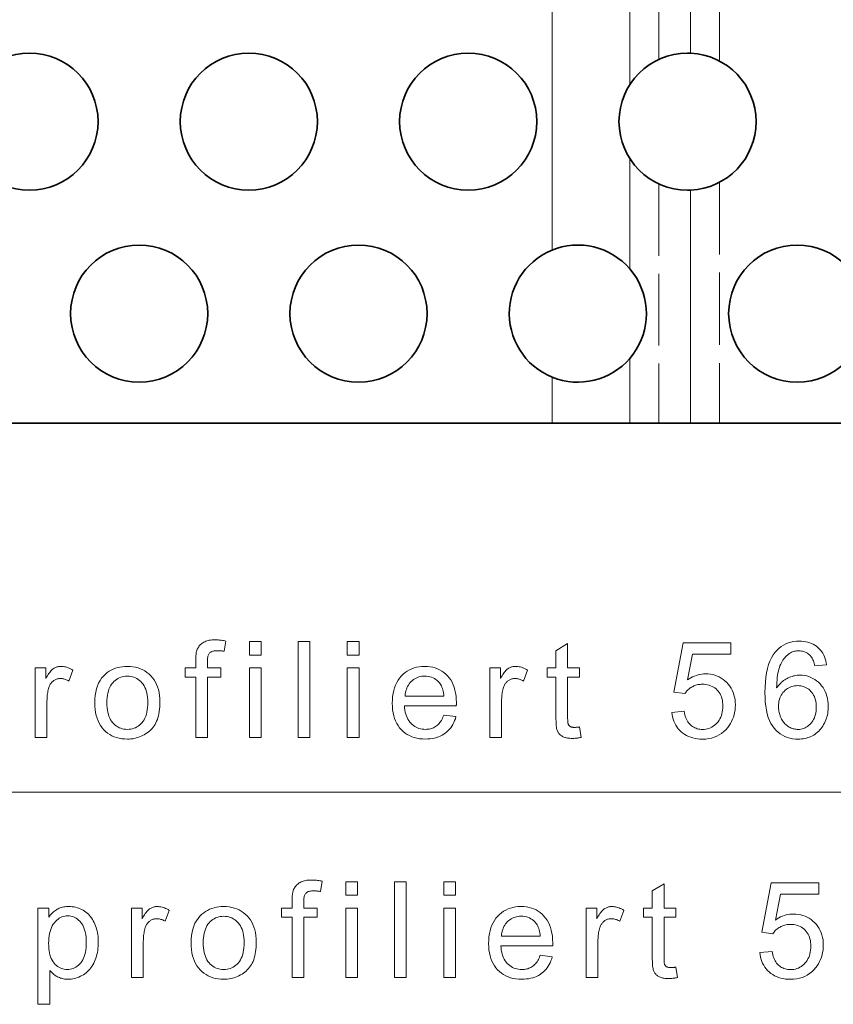
# Model space of a CAD drawing. Extents: x 0 to 1189, y 0 to 841.
# Drawn here: x 523 to 552, y 420 to 456 of the extents above; entities that cross this region are included whole.
import ezdxf

# ---------------------------------------------------------------- set-up
doc = ezdxf.new("R2010")
doc.units = 0
doc.linetypes.add('DASHED', pattern=[15, 12, -3])

msp = doc.modelspace()

# ---------------------------------------------------------------- linework, layer by layer
at = {"color": 7, "linetype": 'DASHED', "lineweight": 13, "ltscale": 0.236465}
msp.add_line((545.866, 464.33), (545.866, 454.871), dxfattribs=at)
at = {"color": 7, "linetype": 'DASHED', "lineweight": 13, "ltscale": 0.239575}
msp.add_line((548.083, 464.392), (548.083, 454.809), dxfattribs=at)
at = {"color": 7, "lineweight": 13, "ltscale": 0.225124}
msp.add_line((547.023, 464.103), (547.023, 455.098), dxfattribs=at)
at = {"color": 7, "lineweight": 13, "ltscale": 0.100533}
for p, q in [((544.805, 457.968), (544.805, 453.947)), ((544.805, 451.254), (544.805, 447.233))]:
    msp.add_line(p, q, dxfattribs=at)
at = {"color": 7, "linetype": 'DASHED', "lineweight": 13, "ltscale": 0.234071}
msp.add_line((541.977, 457.282), (541.977, 447.919), dxfattribs=at)
at = {"color": 7, "lineweight": 13, "ltscale": 0.234071}
msp.add_line((541.977, 457.282), (541.977, 447.919), dxfattribs=at)
at = {"color": 7, "lineweight": 35, "ltscale": 0.002773}
for p, q in [((547.023, 455.098), (546.912, 455.101)), ((547.023, 450.103), (546.912, 450.101))]:
    msp.add_line(p, q, dxfattribs=at)
at = {"color": 7, "linetype": 'DASHED', "lineweight": 13, "ltscale": 0.218233}
msp.add_line((545.866, 450.33), (545.866, 441.601), dxfattribs=at)
at = {"color": 7, "linetype": 'DASHED', "lineweight": 13, "ltscale": 0.219788}
msp.add_line((548.083, 450.392), (548.083, 441.601), dxfattribs=at)
at = {"color": 7, "lineweight": 13, "ltscale": 0.212562}
msp.add_line((547.023, 450.103), (547.023, 441.601), dxfattribs=at)
at = {"color": 7, "lineweight": 13, "ltscale": 0.059187}
msp.add_line((544.805, 443.968), (544.805, 441.601), dxfattribs=at)
at = {"color": 7, "linetype": 'DASHED', "lineweight": 13, "ltscale": 0.042036}
msp.add_line((541.977, 443.282), (541.977, 441.601), dxfattribs=at)
at = {"color": 7, "lineweight": 13, "ltscale": 0.042036}
msp.add_line((541.977, 443.282), (541.977, 441.601), dxfattribs=at)
at = {"color": 7, "lineweight": 35}
msp.add_line((469.069, 441.601), (541.977, 441.601), dxfattribs=at)
at = {"color": 7, "lineweight": 35, "ltscale": 0.070711}
msp.add_line((541.977, 441.601), (544.805, 441.601), dxfattribs=at)
at = {"color": 7, "lineweight": 35, "ltscale": 0.055438}
msp.add_line((547.023, 441.601), (544.805, 441.601), dxfattribs=at)
at = {"color": 7, "lineweight": 35, "ltscale": 0.194455}
msp.add_line((547.023, 441.601), (554.801, 441.601), dxfattribs=at)
at = {"color": 7, "lineweight": 13}
msp.add_line((266.344, 428.146), (835.48, 428.146), dxfattribs=at)
for points in [[(528.974, 430.146), (528.974, 432.347), (528.595, 432.347), (528.595, 432.681), (528.974, 432.681), (528.974, 432.951), (528.975, 433.001), (528.976, 433.048), (528.979, 433.092), (528.982, 433.134), (528.986, 433.174), (528.991, 433.21), (528.997, 433.244), (529.003, 433.276), (529.011, 433.304), (529.02, 433.331), (529.033, 433.363), (529.048, 433.395), (529.066, 433.425), (529.085, 433.454), (529.105, 433.482), (529.128, 433.508), (529.153, 433.534), (529.18, 433.557), (529.208, 433.58), (529.238, 433.602), (529.271, 433.621), (529.306, 433.639), (529.343, 433.655), (529.383, 433.668), (529.426, 433.679), (529.471, 433.689), (529.519, 433.696), (529.569, 433.701), (529.621, 433.704), (529.676, 433.705), (529.713, 433.705), (529.75, 433.704), (529.789, 433.702), (529.828, 433.699), (529.867, 433.695), (529.908, 433.69), (529.949, 433.684), (529.991, 433.678), (530.034, 433.671), (530.077, 433.662), (530.013, 433.288), (529.986, 433.292), (529.96, 433.296), (529.934, 433.3), (529.908, 433.303), (529.883, 433.305), (529.858, 433.308), (529.833, 433.309), (529.808, 433.311), (529.784, 433.311), (529.76, 433.311), (529.722, 433.311), (529.686, 433.308), (529.653, 433.304), (529.622, 433.298), (529.593, 433.291), (529.566, 433.281), (529.542, 433.271), (529.52, 433.258), (529.5, 433.244), (529.483, 433.228), (529.468, 433.21), (529.454, 433.189), (529.442, 433.165), (529.431, 433.138), (529.422, 433.108), (529.415, 433.075), (529.409, 433.04), (529.405, 433.001), (529.403, 432.96), (529.402, 432.915), (529.402, 432.681), (529.896, 432.681), (529.896, 432.347), (529.402, 432.347), (529.402, 430.146)], [(530.932, 433.151), (530.932, 433.646), (531.362, 433.646), (531.362, 433.151)], [(532.706, 430.146), (532.706, 433.646), (533.136, 433.646), (533.136, 430.146)], [(534.504, 433.151), (534.504, 433.646), (534.934, 433.646), (534.934, 433.151)], [(542.972, 430.53), (543.034, 430.15), (542.998, 430.143), (542.963, 430.137), (542.929, 430.131), (542.895, 430.126), (542.862, 430.122), (542.83, 430.118), (542.799, 430.116), (542.768, 430.114), (542.739, 430.113), (542.709, 430.112), (542.664, 430.113), (542.62, 430.115), (542.579, 430.119), (542.539, 430.124), (542.502, 430.131), (542.466, 430.139), (542.433, 430.149), (542.402, 430.16), (542.373, 430.172), (542.347, 430.186), (542.322, 430.202), (542.298, 430.218), (542.276, 430.235), (542.256, 430.253), (542.237, 430.272), (542.219, 430.292), (542.203, 430.313), (542.189, 430.335), (542.176, 430.357), (542.165, 430.381), (542.155, 430.408), (542.146, 430.44), (542.138, 430.477), (542.132, 430.52), (542.126, 430.568), (542.121, 430.621), (542.117, 430.68), (542.115, 430.744), (542.113, 430.814), (542.113, 430.888), (542.113, 432.347), (541.797, 432.347), (541.797, 432.681), (542.113, 432.681), (542.113, 433.309), (542.54, 433.567), (542.54, 432.681), (542.972, 432.681), (542.972, 432.347), (542.54, 432.347), (542.54, 430.864), (542.54, 430.829), (542.541, 430.796), (542.542, 430.766), (542.544, 430.738), (542.546, 430.713), (542.548, 430.691), (542.551, 430.671), (542.554, 430.654), (542.558, 430.64), (542.563, 430.628), (542.567, 430.618), (542.573, 430.608), (542.579, 430.598), (542.585, 430.589), (542.592, 430.581), (542.6, 430.573), (542.608, 430.565), (542.617, 430.558), (542.627, 430.551), (542.637, 430.544), (542.647, 430.539), (542.659, 430.533), (542.671, 430.529), (542.685, 430.525), (542.699, 430.521), (542.714, 430.518), (542.73, 430.516), (542.747, 430.515), (542.765, 430.514), (542.783, 430.513), (542.798, 430.514), (542.814, 430.514), (542.831, 430.515), (542.848, 430.516), (542.866, 430.518), (542.886, 430.519), (542.906, 430.522), (542.927, 430.524), (542.949, 430.527)], [(546.336, 431.062), (546.787, 431.101), (546.798, 431.036), (546.812, 430.975), (546.829, 430.918), (546.848, 430.863), (546.87, 430.812), (546.895, 430.764), (546.922, 430.72), (546.952, 430.678), (546.984, 430.64), (547.02, 430.605), (547.057, 430.574), (547.096, 430.546), (547.136, 430.521), (547.178, 430.499), (547.221, 430.481), (547.266, 430.466), (547.312, 430.454), (547.36, 430.446), (547.409, 430.441), (547.46, 430.439), (547.521, 430.442), (547.58, 430.449), (547.638, 430.46), (547.693, 430.477), (547.747, 430.498), (547.798, 430.524), (547.848, 430.554), (547.896, 430.589), (547.941, 430.629), (547.985, 430.673), (548.026, 430.722), (548.063, 430.773), (548.095, 430.827), (548.123, 430.885), (548.147, 430.945), (548.166, 431.009), (548.181, 431.076), (548.192, 431.145), (548.198, 431.218), (548.2, 431.294), (548.198, 431.366), (548.192, 431.435), (548.182, 431.501), (548.167, 431.563), (548.149, 431.623), (548.126, 431.679), (548.099, 431.733), (548.068, 431.783), (548.033, 431.83), (547.994, 431.874), (547.951, 431.915), (547.906, 431.951), (547.858, 431.983), (547.808, 432.01), (547.755, 432.034), (547.7, 432.053), (547.642, 432.068), (547.582, 432.078), (547.519, 432.085), (547.453, 432.087), (547.412, 432.086), (547.372, 432.083), (547.332, 432.078), (547.293, 432.072), (547.255, 432.063), (547.218, 432.053), (547.182, 432.04), (547.147, 432.026), (547.112, 432.01), (547.078, 431.992), (547.045, 431.973), (547.014, 431.952), (546.984, 431.931), (546.956, 431.908), (546.929, 431.884), (546.903, 431.859), (546.879, 431.833), (546.857, 431.806), (546.835, 431.777), (546.816, 431.748), (546.412, 431.8), (546.751, 433.598), (548.492, 433.598), (548.492, 433.187), (547.095, 433.187), (546.906, 432.247), (546.97, 432.288), (547.034, 432.326), (547.098, 432.359), (547.163, 432.387), (547.229, 432.411), (547.296, 432.431), (547.363, 432.447), (547.43, 432.458), (547.499, 432.464), (547.568, 432.466), (547.658, 432.463), (547.745, 432.454), (547.83, 432.438), (547.911, 432.415), (547.99, 432.387), (548.066, 432.352), (548.139, 432.311), (548.209, 432.263), (548.277, 432.209), (548.341, 432.149), (548.401, 432.083), (548.455, 432.014), (548.502, 431.942), (548.543, 431.866), (548.577, 431.786), (548.606, 431.702), (548.628, 431.615), (548.644, 431.525), (548.653, 431.43), (548.656, 431.332), (548.654, 431.239), (548.645, 431.147), (548.631, 431.059), (548.612, 430.973), (548.587, 430.889), (548.557, 430.809), (548.521, 430.73), (548.479, 430.655), (548.432, 430.582), (548.379, 430.511), (548.31, 430.43), (548.235, 430.358), (548.155, 430.294), (548.071, 430.239), (547.981, 430.192), (547.887, 430.154), (547.788, 430.124), (547.683, 430.103), (547.574, 430.09), (547.46, 430.086), (547.366, 430.089), (547.276, 430.097), (547.189, 430.11), (547.106, 430.129), (547.027, 430.153), (546.95, 430.182), (546.878, 430.217), (546.808, 430.257), (546.743, 430.303), (546.681, 430.353), (546.623, 430.409), (546.57, 430.467), (546.523, 430.53), (546.48, 430.595), (546.443, 430.664), (546.411, 430.737), (546.385, 430.813), (546.363, 430.893), (546.347, 430.976)], [(551.984, 432.789), (551.557, 432.755), (551.545, 432.804), (551.532, 432.851), (551.518, 432.895), (551.504, 432.935), (551.488, 432.974), (551.471, 433.009), (551.453, 433.042), (551.435, 433.071), (551.415, 433.099), (551.395, 433.123), (551.359, 433.158), (551.322, 433.189), (551.283, 433.217), (551.242, 433.241), (551.2, 433.261), (551.156, 433.277), (551.111, 433.29), (551.064, 433.299), (551.015, 433.305), (550.965, 433.307), (550.924, 433.306), (550.885, 433.302), (550.846, 433.296), (550.809, 433.288), (550.772, 433.278), (550.737, 433.265), (550.702, 433.251), (550.669, 433.233), (550.636, 433.214), (550.604, 433.192), (550.565, 433.161), (550.527, 433.127), (550.49, 433.091), (550.456, 433.052), (550.423, 433.01), (550.392, 432.965), (550.362, 432.918), (550.335, 432.868), (550.309, 432.815), (550.284, 432.76), (550.262, 432.701), (550.242, 432.637), (550.224, 432.568), (550.209, 432.494), (550.196, 432.416), (550.185, 432.332), (550.176, 432.244), (550.169, 432.151), (550.165, 432.053), (550.163, 431.951), (550.194, 431.997), (550.228, 432.04), (550.262, 432.081), (550.298, 432.12), (550.335, 432.157), (550.374, 432.19), (550.414, 432.222), (550.455, 432.251), (550.498, 432.277), (550.542, 432.302), (550.587, 432.323), (550.633, 432.343), (550.679, 432.36), (550.725, 432.375), (550.772, 432.388), (550.819, 432.398), (550.867, 432.406), (550.915, 432.412), (550.964, 432.415), (551.013, 432.416), (551.097, 432.413), (551.179, 432.404), (551.259, 432.388), (551.336, 432.366), (551.41, 432.337), (551.482, 432.302), (551.552, 432.261), (551.619, 432.214), (551.683, 432.16), (551.744, 432.1), (551.802, 432.035), (551.853, 431.966), (551.898, 431.893), (551.938, 431.817), (551.971, 431.737), (551.998, 431.654), (552.019, 431.566), (552.034, 431.475), (552.043, 431.381), (552.046, 431.282), (552.045, 431.217), (552.041, 431.152), (552.034, 431.089), (552.024, 431.026), (552.011, 430.964), (551.995, 430.904), (551.977, 430.844), (551.956, 430.785), (551.931, 430.727), (551.904, 430.67), (551.875, 430.615), (551.843, 430.562), (551.81, 430.512), (551.774, 430.465), (551.736, 430.42), (551.696, 430.378), (551.653, 430.339), (551.609, 430.302), (551.563, 430.268), (551.514, 430.236), (551.464, 430.208), (551.412, 430.182), (551.359, 430.16), (551.305, 430.14), (551.249, 430.124), (551.192, 430.11), (551.134, 430.1), (551.074, 430.092), (551.013, 430.088), (550.951, 430.086), (550.845, 430.09), (550.744, 430.102), (550.646, 430.122), (550.553, 430.149), (550.463, 430.185), (550.377, 430.228), (550.296, 430.28), (550.218, 430.339), (550.144, 430.406), (550.074, 430.481), (550.01, 430.565), (549.952, 430.66), (549.901, 430.764), (549.857, 430.879), (549.82, 431.004), (549.79, 431.14), (549.766, 431.285), (549.749, 431.441), (549.739, 431.607), (549.735, 431.784), (549.739, 431.981), (549.75, 432.167), (549.769, 432.342), (549.795, 432.507), (549.829, 432.66), (549.87, 432.802), (549.919, 432.933), (549.975, 433.052), (550.039, 433.161), (550.11, 433.259), (550.178, 433.335), (550.25, 433.403), (550.327, 433.464), (550.408, 433.516), (550.494, 433.56), (550.584, 433.596), (550.679, 433.624), (550.779, 433.644), (550.883, 433.656), (550.991, 433.66), (551.072, 433.658), (551.15, 433.651), (551.226, 433.639), (551.298, 433.623), (551.367, 433.602), (551.433, 433.577), (551.496, 433.547), (551.557, 433.512), (551.614, 433.472), (551.668, 433.428), (551.719, 433.38), (551.765, 433.329), (551.807, 433.274), (551.845, 433.215), (551.879, 433.153), (551.909, 433.087), (551.934, 433.018), (551.955, 432.945), (551.972, 432.868)], [(523.12, 430.146), (523.12, 432.681), (523.507, 432.681), (523.507, 432.297), (523.537, 432.349), (523.565, 432.397), (523.594, 432.442), (523.622, 432.483), (523.65, 432.521), (523.677, 432.554), (523.703, 432.584), (523.73, 432.611), (523.755, 432.633), (523.781, 432.653), (523.806, 432.669), (523.832, 432.683), (523.858, 432.696), (523.885, 432.708), (523.912, 432.717), (523.94, 432.725), (523.968, 432.731), (523.997, 432.735), (524.026, 432.738), (524.056, 432.738), (524.1, 432.737), (524.143, 432.733), (524.187, 432.726), (524.231, 432.716), (524.275, 432.704), (524.32, 432.689), (524.364, 432.671), (524.409, 432.65), (524.453, 432.626), (524.498, 432.6), (524.35, 432.201), (524.318, 432.219), (524.287, 432.235), (524.255, 432.249), (524.224, 432.261), (524.192, 432.271), (524.161, 432.28), (524.129, 432.286), (524.098, 432.291), (524.066, 432.293), (524.035, 432.294), (524.007, 432.294), (523.98, 432.291), (523.953, 432.287), (523.927, 432.281), (523.901, 432.273), (523.876, 432.264), (523.852, 432.253), (523.828, 432.24), (523.805, 432.226), (523.782, 432.21), (523.76, 432.192), (523.739, 432.173), (523.72, 432.153), (523.702, 432.131), (523.686, 432.108), (523.67, 432.084), (523.656, 432.059), (523.643, 432.032), (523.632, 432.004), (523.622, 431.974), (523.608, 431.928), (523.596, 431.881), (523.585, 431.833), (523.576, 431.784), (523.568, 431.735), (523.562, 431.684), (523.557, 431.633), (523.553, 431.58), (523.551, 431.527), (523.55, 431.473), (523.55, 430.146)], [(525.293, 431.413), (525.297, 431.551), (525.309, 431.681), (525.328, 431.803), (525.356, 431.918), (525.391, 432.026), (525.434, 432.127), (525.485, 432.22), (525.544, 432.307), (525.61, 432.385), (525.685, 432.457), (525.751, 432.51), (525.821, 432.558), (525.894, 432.6), (525.969, 432.637), (526.047, 432.668), (526.129, 432.693), (526.213, 432.713), (526.3, 432.727), (526.389, 432.736), (526.482, 432.738), (526.585, 432.735), (526.683, 432.725), (526.779, 432.708), (526.87, 432.684), (526.957, 432.653), (527.041, 432.615), (527.12, 432.571), (527.196, 432.519), (527.268, 432.461), (527.337, 432.396), (527.4, 432.325), (527.456, 432.248), (527.506, 432.167), (527.549, 432.08), (527.586, 431.988), (527.615, 431.891), (527.639, 431.788), (527.655, 431.68), (527.665, 431.567), (527.669, 431.449), (527.667, 431.353), (527.663, 431.262), (527.655, 431.174), (527.645, 431.091), (527.632, 431.012), (527.616, 430.937), (527.597, 430.866), (527.575, 430.8), (527.55, 430.737), (527.522, 430.679), (527.491, 430.624), (527.458, 430.572), (527.422, 430.522), (527.383, 430.475), (527.341, 430.43), (527.297, 430.388), (527.251, 430.348), (527.201, 430.311), (527.149, 430.276), (527.094, 430.244), (527.038, 430.214), (526.98, 430.188), (526.921, 430.164), (526.862, 430.144), (526.801, 430.127), (526.739, 430.113), (526.676, 430.102), (526.613, 430.095), (526.548, 430.09), (526.482, 430.088), (526.378, 430.092), (526.277, 430.102), (526.181, 430.119), (526.089, 430.143), (526.001, 430.174), (525.917, 430.211), (525.837, 430.256), (525.761, 430.307), (525.689, 430.365), (525.621, 430.43), (525.559, 430.501), (525.503, 430.578), (525.454, 430.662), (525.411, 430.751), (525.375, 430.846), (525.346, 430.948), (525.323, 431.055), (525.306, 431.169), (525.296, 431.288)], [(530.932, 430.146), (530.932, 432.681), (531.362, 432.681), (531.362, 430.146)], [(534.504, 430.146), (534.504, 432.681), (534.934, 432.681), (534.934, 430.146)], [(538.023, 430.962), (538.467, 430.907), (538.444, 430.831), (538.418, 430.759), (538.388, 430.69), (538.354, 430.624), (538.317, 430.562), (538.276, 430.503), (538.232, 430.448), (538.184, 430.396), (538.133, 430.348), (538.078, 430.303), (538.019, 430.262), (537.958, 430.226), (537.893, 430.194), (537.825, 430.166), (537.754, 430.142), (537.68, 430.123), (537.603, 430.108), (537.522, 430.097), (537.439, 430.091), (537.352, 430.088), (537.243, 430.092), (537.139, 430.102), (537.039, 430.119), (536.944, 430.143), (536.853, 430.174), (536.767, 430.212), (536.686, 430.256), (536.609, 430.308), (536.537, 430.366), (536.47, 430.431), (536.408, 430.502), (536.353, 430.579), (536.304, 430.661), (536.261, 430.749), (536.225, 430.843), (536.196, 430.941), (536.173, 431.046), (536.157, 431.156), (536.147, 431.271), (536.144, 431.392), (536.147, 431.517), (536.157, 431.636), (536.174, 431.75), (536.197, 431.858), (536.226, 431.96), (536.263, 432.057), (536.305, 432.147), (536.355, 432.232), (536.411, 432.312), (536.473, 432.385), (536.541, 432.452), (536.613, 432.512), (536.689, 432.565), (536.768, 432.611), (536.852, 432.65), (536.939, 432.682), (537.031, 432.707), (537.126, 432.724), (537.225, 432.735), (537.328, 432.738), (537.428, 432.735), (537.524, 432.725), (537.617, 432.707), (537.705, 432.683), (537.79, 432.652), (537.871, 432.614), (537.949, 432.569), (538.023, 432.517), (538.093, 432.458), (538.159, 432.392), (538.22, 432.32), (538.275, 432.243), (538.323, 432.159), (538.365, 432.07), (538.401, 431.976), (538.43, 431.875), (538.452, 431.77), (538.468, 431.658), (538.478, 431.541), (538.481, 431.418), (538.481, 431.41), (538.481, 431.401), (538.481, 431.392), (538.481, 431.382), (538.481, 431.37), (538.48, 431.359), (538.48, 431.346), (538.48, 431.333), (538.479, 431.319), (538.479, 431.304), (536.588, 431.304), (536.595, 431.222), (536.605, 431.144), (536.619, 431.071), (536.637, 431.001), (536.659, 430.935), (536.685, 430.873), (536.714, 430.815), (536.747, 430.76), (536.784, 430.71), (536.824, 430.664), (536.868, 430.622), (536.914, 430.584), (536.961, 430.551), (537.011, 430.522), (537.063, 430.497), (537.117, 430.477), (537.173, 430.462), (537.232, 430.451), (537.292, 430.444), (537.354, 430.442), (537.401, 430.443), (537.446, 430.447), (537.49, 430.453), (537.532, 430.462), (537.573, 430.473), (537.613, 430.486), (537.651, 430.503), (537.688, 430.521), (537.724, 430.542), (537.758, 430.566), (537.791, 430.592), (537.822, 430.621), (537.852, 430.654), (537.88, 430.689), (537.908, 430.727), (537.934, 430.768), (537.958, 430.812), (537.981, 430.859), (538.003, 430.909)], [(539.701, 430.146), (539.701, 432.681), (540.088, 432.681), (540.088, 432.297), (540.117, 432.349), (540.146, 432.397), (540.175, 432.442), (540.203, 432.483), (540.23, 432.521), (540.258, 432.554), (540.284, 432.584), (540.31, 432.611), (540.336, 432.633), (540.361, 432.653), (540.387, 432.669), (540.413, 432.683), (540.439, 432.696), (540.466, 432.708), (540.493, 432.717), (540.521, 432.725), (540.549, 432.731), (540.578, 432.735), (540.607, 432.738), (540.637, 432.738), (540.681, 432.737), (540.724, 432.733), (540.768, 432.726), (540.812, 432.716), (540.856, 432.704), (540.9, 432.689), (540.945, 432.671), (540.989, 432.65), (541.034, 432.626), (541.079, 432.6), (540.931, 432.201), (540.899, 432.219), (540.868, 432.235), (540.836, 432.249), (540.805, 432.261), (540.773, 432.271), (540.742, 432.28), (540.71, 432.286), (540.679, 432.291), (540.647, 432.293), (540.616, 432.294), (540.588, 432.294), (540.56, 432.291), (540.534, 432.287), (540.508, 432.281), (540.482, 432.273), (540.457, 432.264), (540.432, 432.253), (540.409, 432.24), (540.385, 432.226), (540.363, 432.21), (540.341, 432.192), (540.32, 432.173), (540.301, 432.153), (540.283, 432.131), (540.266, 432.108), (540.251, 432.084), (540.237, 432.059), (540.224, 432.032), (540.213, 432.004), (540.203, 431.974), (540.189, 431.928), (540.177, 431.881), (540.166, 431.833), (540.157, 431.784), (540.149, 431.735), (540.142, 431.684), (540.137, 431.633), (540.134, 431.58), (540.132, 431.527), (540.131, 431.473), (540.131, 430.146)], [(525.735, 431.413), (525.737, 431.318), (525.743, 431.228), (525.754, 431.143), (525.769, 431.063), (525.788, 430.988), (525.811, 430.917), (525.839, 430.852), (525.871, 430.791), (525.907, 430.735), (525.947, 430.684), (525.991, 430.638), (526.037, 430.597), (526.085, 430.56), (526.135, 430.529), (526.187, 430.502), (526.242, 430.481), (526.298, 430.464), (526.357, 430.451), (526.419, 430.444), (526.482, 430.442), (526.545, 430.444), (526.606, 430.451), (526.664, 430.464), (526.721, 430.481), (526.775, 430.503), (526.827, 430.529), (526.877, 430.561), (526.925, 430.598), (526.971, 430.639), (527.014, 430.685), (527.055, 430.737), (527.091, 430.793), (527.123, 430.854), (527.15, 430.921), (527.174, 430.993), (527.193, 431.069), (527.208, 431.151), (527.218, 431.238), (527.225, 431.331), (527.227, 431.428), (527.225, 431.52), (527.218, 431.607), (527.208, 431.689), (527.193, 431.768), (527.173, 431.841), (527.15, 431.91), (527.122, 431.974), (527.09, 432.034), (527.054, 432.09), (527.013, 432.14), (526.969, 432.186), (526.924, 432.228), (526.876, 432.264), (526.826, 432.296), (526.774, 432.322), (526.719, 432.344), (526.663, 432.361), (526.605, 432.373), (526.544, 432.38), (526.482, 432.383), (526.419, 432.38), (526.357, 432.373), (526.298, 432.361), (526.242, 432.344), (526.187, 432.322), (526.135, 432.296), (526.085, 432.265), (526.037, 432.228), (525.991, 432.187), (525.947, 432.142), (525.907, 432.091), (525.871, 432.035), (525.839, 431.975), (525.811, 431.909), (525.788, 431.839), (525.769, 431.764), (525.754, 431.684), (525.743, 431.598), (525.737, 431.508)], [(536.612, 431.657), (538.028, 431.657), (538.021, 431.719), (538.012, 431.779), (538.001, 431.835), (537.988, 431.887), (537.973, 431.937), (537.956, 431.983), (537.936, 432.026), (537.915, 432.066), (537.891, 432.103), (537.865, 432.137), (537.823, 432.184), (537.778, 432.226), (537.731, 432.263), (537.682, 432.296), (537.63, 432.323), (537.575, 432.345), (537.518, 432.363), (537.459, 432.375), (537.397, 432.383), (537.333, 432.385), (537.275, 432.383), (537.218, 432.377), (537.164, 432.367), (537.111, 432.353), (537.06, 432.336), (537.012, 432.314), (536.965, 432.288), (536.92, 432.258), (536.876, 432.225), (536.835, 432.187), (536.797, 432.146), (536.762, 432.102), (536.73, 432.056), (536.703, 432.007), (536.678, 431.955), (536.658, 431.901), (536.641, 431.844), (536.628, 431.784), (536.618, 431.722)], [(550.23, 431.28), (550.231, 431.236), (550.233, 431.192), (550.238, 431.148), (550.245, 431.105), (550.253, 431.062), (550.264, 431.02), (550.276, 430.978), (550.29, 430.937), (550.306, 430.896), (550.324, 430.855), (550.344, 430.815), (550.365, 430.777), (550.387, 430.742), (550.411, 430.708), (550.437, 430.676), (550.464, 430.646), (550.493, 430.618), (550.523, 430.592), (550.555, 430.568), (550.588, 430.546), (550.622, 430.525), (550.656, 430.507), (550.691, 430.491), (550.726, 430.478), (550.761, 430.466), (550.797, 430.456), (550.833, 430.449), (550.87, 430.444), (550.906, 430.44), (550.943, 430.439), (550.997, 430.442), (551.049, 430.448), (551.1, 430.459), (551.149, 430.474), (551.197, 430.494), (551.243, 430.518), (551.287, 430.547), (551.33, 430.58), (551.371, 430.617), (551.411, 430.659), (551.449, 430.705), (551.482, 430.753), (551.511, 430.805), (551.537, 430.86), (551.558, 430.918), (551.576, 430.979), (551.59, 431.044), (551.599, 431.111), (551.605, 431.182), (551.607, 431.256), (551.605, 431.327), (551.599, 431.395), (551.59, 431.46), (551.576, 431.522), (551.559, 431.58), (551.538, 431.636), (551.512, 431.688), (551.483, 431.738), (551.451, 431.784), (551.414, 431.828), (551.374, 431.867), (551.332, 431.903), (551.289, 431.934), (551.243, 431.961), (551.195, 431.984), (551.146, 432.003), (551.094, 432.018), (551.04, 432.028), (550.984, 432.034), (550.927, 432.037), (550.869, 432.034), (550.814, 432.028), (550.76, 432.018), (550.708, 432.003), (550.658, 431.984), (550.609, 431.961), (550.562, 431.934), (550.517, 431.903), (550.474, 431.867), (550.432, 431.828), (550.394, 431.785), (550.359, 431.739), (550.329, 431.691), (550.303, 431.64), (550.28, 431.586), (550.262, 431.53), (550.248, 431.471), (550.238, 431.41), (550.232, 431.346)], [(532.489, 421.388), (532.489, 423.589), (532.109, 423.589), (532.109, 423.924), (532.489, 423.924), (532.489, 424.194), (532.489, 424.243), (532.491, 424.29), (532.493, 424.335), (532.496, 424.377), (532.5, 424.416), (532.505, 424.453), (532.511, 424.487), (532.518, 424.518), (532.526, 424.547), (532.534, 424.573), (532.547, 424.606), (532.563, 424.637), (532.58, 424.668), (532.599, 424.697), (532.62, 424.724), (532.643, 424.751), (532.667, 424.776), (532.694, 424.8), (532.722, 424.823), (532.753, 424.844), (532.785, 424.864), (532.82, 424.881), (532.858, 424.897), (532.898, 424.911), (532.94, 424.922), (532.985, 424.931), (533.033, 424.939), (533.083, 424.944), (533.136, 424.947), (533.191, 424.948), (533.227, 424.948), (533.265, 424.946), (533.303, 424.944), (533.342, 424.941), (533.382, 424.937), (533.422, 424.932), (533.463, 424.927), (533.505, 424.92), (533.548, 424.913), (533.592, 424.905), (533.527, 424.53), (533.501, 424.535), (533.474, 424.539), (533.448, 424.542), (533.423, 424.545), (533.397, 424.548), (533.372, 424.55), (533.347, 424.552), (533.323, 424.553), (533.298, 424.554), (533.274, 424.554), (533.236, 424.553), (533.201, 424.551), (533.167, 424.546), (533.136, 424.541), (533.107, 424.533), (533.081, 424.524), (533.056, 424.513), (533.034, 424.501), (533.015, 424.486), (532.997, 424.47), (532.982, 424.452), (532.968, 424.431), (532.956, 424.407), (532.945, 424.38), (532.936, 424.35), (532.929, 424.318), (532.923, 424.282), (532.919, 424.244), (532.917, 424.202), (532.916, 424.158), (532.916, 423.924), (533.41, 423.924), (533.41, 423.589), (532.916, 423.589), (532.916, 421.388)], [(534.446, 424.394), (534.446, 424.888), (534.876, 424.888), (534.876, 424.394)], [(536.22, 421.388), (536.22, 424.888), (536.65, 424.888), (536.65, 421.388)], [(538.018, 424.394), (538.018, 424.888), (538.448, 424.888), (538.448, 424.394)], [(546.486, 421.773), (546.548, 421.393), (546.513, 421.386), (546.477, 421.379), (546.443, 421.374), (546.409, 421.369), (546.377, 421.364), (546.344, 421.361), (546.313, 421.358), (546.283, 421.356), (546.253, 421.355), (546.224, 421.355), (546.178, 421.356), (546.134, 421.358), (546.093, 421.361), (546.053, 421.367), (546.016, 421.373), (545.981, 421.381), (545.948, 421.391), (545.917, 421.402), (545.888, 421.415), (545.861, 421.429), (545.836, 421.444), (545.812, 421.46), (545.79, 421.477), (545.77, 421.495), (545.751, 421.514), (545.734, 421.534), (545.718, 421.555), (545.703, 421.577), (545.691, 421.6), (545.679, 421.623), (545.669, 421.65), (545.661, 421.682), (545.653, 421.72), (545.646, 421.762), (545.64, 421.811), (545.635, 421.864), (545.632, 421.923), (545.629, 421.987), (545.627, 422.056), (545.627, 422.131), (545.627, 423.589), (545.312, 423.589), (545.312, 423.924), (545.627, 423.924), (545.627, 424.552), (546.054, 424.809), (546.054, 423.924), (546.486, 423.924), (546.486, 423.589), (546.054, 423.589), (546.054, 422.107), (546.055, 422.071), (546.055, 422.039), (546.056, 422.008), (546.058, 421.981), (546.06, 421.956), (546.062, 421.934), (546.065, 421.914), (546.069, 421.897), (546.073, 421.882), (546.077, 421.871), (546.082, 421.86), (546.087, 421.85), (546.093, 421.841), (546.1, 421.832), (546.107, 421.823), (546.114, 421.815), (546.123, 421.807), (546.132, 421.8), (546.141, 421.793), (546.151, 421.787), (546.162, 421.781), (546.173, 421.776), (546.186, 421.771), (546.199, 421.767), (546.213, 421.764), (546.228, 421.761), (546.244, 421.759), (546.261, 421.757), (546.279, 421.756), (546.298, 421.756), (546.313, 421.756), (546.328, 421.757), (546.345, 421.757), (546.362, 421.759), (546.381, 421.76), (546.4, 421.762), (546.42, 421.764), (546.441, 421.767), (546.463, 421.769)], [(549.545, 422.305), (549.996, 422.343), (550.007, 422.279), (550.021, 422.218), (550.038, 422.16), (550.057, 422.106), (550.079, 422.055), (550.104, 422.007), (550.131, 421.962), (550.161, 421.921), (550.193, 421.883), (550.229, 421.848), (550.266, 421.816), (550.305, 421.788), (550.345, 421.763), (550.387, 421.742), (550.43, 421.723), (550.475, 421.708), (550.521, 421.697), (550.569, 421.689), (550.618, 421.684), (550.669, 421.682), (550.73, 421.684), (550.789, 421.691), (550.847, 421.703), (550.902, 421.719), (550.956, 421.74), (551.007, 421.766), (551.057, 421.797), (551.105, 421.832), (551.151, 421.871), (551.194, 421.916), (551.235, 421.964), (551.272, 422.016), (551.304, 422.07), (551.332, 422.128), (551.356, 422.188), (551.375, 422.252), (551.39, 422.318), (551.401, 422.388), (551.407, 422.461), (551.409, 422.537), (551.407, 422.609), (551.401, 422.677), (551.391, 422.743), (551.376, 422.806), (551.358, 422.865), (551.335, 422.922), (551.308, 422.975), (551.277, 423.026), (551.242, 423.073), (551.203, 423.117), (551.16, 423.157), (551.115, 423.193), (551.067, 423.225), (551.017, 423.253), (550.964, 423.276), (550.909, 423.295), (550.851, 423.31), (550.791, 423.321), (550.728, 423.327), (550.662, 423.329), (550.621, 423.328), (550.581, 423.325), (550.541, 423.321), (550.502, 423.314), (550.464, 423.306), (550.427, 423.295), (550.391, 423.283), (550.356, 423.269), (550.321, 423.253), (550.287, 423.235), (550.255, 423.216), (550.223, 423.195), (550.193, 423.173), (550.165, 423.151), (550.138, 423.127), (550.112, 423.102), (550.088, 423.075), (550.066, 423.048), (550.044, 423.02), (550.025, 422.99), (549.621, 423.043), (549.96, 424.84), (551.701, 424.84), (551.701, 424.43), (550.304, 424.43), (550.115, 423.489), (550.179, 423.531), (550.243, 423.568), (550.307, 423.601), (550.372, 423.63), (550.438, 423.654), (550.505, 423.674), (550.572, 423.689), (550.639, 423.7), (550.708, 423.707), (550.777, 423.709), (550.867, 423.706), (550.954, 423.696), (551.039, 423.68), (551.12, 423.658), (551.199, 423.629), (551.275, 423.595), (551.348, 423.553), (551.418, 423.506), (551.486, 423.452), (551.55, 423.391), (551.61, 423.326), (551.664, 423.257), (551.711, 423.184), (551.752, 423.108), (551.786, 423.028), (551.815, 422.945), (551.837, 422.858), (551.853, 422.767), (551.862, 422.673), (551.865, 422.575), (551.863, 422.481), (551.854, 422.39), (551.84, 422.301), (551.821, 422.215), (551.796, 422.132), (551.766, 422.051), (551.73, 421.973), (551.688, 421.897), (551.641, 421.824), (551.588, 421.754), (551.519, 421.673), (551.444, 421.601), (551.364, 421.537), (551.28, 421.482), (551.19, 421.435), (551.096, 421.397), (550.997, 421.367), (550.892, 421.346), (550.783, 421.333), (550.669, 421.329), (550.575, 421.331), (550.485, 421.339), (550.398, 421.353), (550.315, 421.371), (550.236, 421.395), (550.159, 421.425), (550.087, 421.46), (550.018, 421.5), (549.952, 421.545), (549.89, 421.596), (549.832, 421.651), (549.779, 421.71), (549.732, 421.772), (549.69, 421.838), (549.652, 421.907), (549.621, 421.98), (549.594, 422.056), (549.572, 422.135), (549.556, 422.218)], [(523.221, 420.417), (523.221, 423.924), (523.612, 423.924), (523.612, 423.594), (523.64, 423.632), (523.669, 423.668), (523.699, 423.702), (523.729, 423.733), (523.76, 423.763), (523.791, 423.792), (523.824, 423.818), (523.857, 423.842), (523.891, 423.864), (523.925, 423.884), (523.961, 423.903), (523.998, 423.919), (524.036, 423.934), (524.076, 423.946), (524.118, 423.957), (524.161, 423.966), (524.205, 423.972), (524.251, 423.977), (524.299, 423.98), (524.348, 423.981), (524.412, 423.979), (524.474, 423.974), (524.536, 423.966), (524.595, 423.954), (524.653, 423.939), (524.71, 423.921), (524.765, 423.899), (524.818, 423.874), (524.87, 423.846), (524.921, 423.814), (524.969, 423.779), (525.015, 423.742), (525.059, 423.701), (525.1, 423.658), (525.138, 423.612), (525.175, 423.564), (525.208, 423.513), (525.24, 423.459), (525.269, 423.402), (525.295, 423.342), (525.319, 423.281), (525.341, 423.218), (525.36, 423.154), (525.376, 423.09), (525.39, 423.023), (525.402, 422.956), (525.411, 422.888), (525.417, 422.818), (525.421, 422.747), (525.422, 422.675), (525.421, 422.598), (525.416, 422.523), (525.409, 422.449), (525.4, 422.376), (525.387, 422.305), (525.372, 422.236), (525.353, 422.168), (525.333, 422.102), (525.309, 422.037), (525.282, 421.974), (525.253, 421.914), (525.221, 421.856), (525.187, 421.801), (525.15, 421.748), (525.111, 421.699), (525.069, 421.653), (525.025, 421.61), (524.978, 421.569), (524.928, 421.532), (524.876, 421.497), (524.823, 421.465), (524.769, 421.437), (524.714, 421.412), (524.659, 421.391), (524.603, 421.372), (524.547, 421.357), (524.49, 421.346), (524.433, 421.338), (524.375, 421.333), (524.317, 421.331), (524.274, 421.332), (524.232, 421.335), (524.192, 421.339), (524.152, 421.345), (524.113, 421.354), (524.075, 421.364), (524.037, 421.375), (524.001, 421.389), (523.966, 421.404), (523.931, 421.422), (523.897, 421.44), (523.865, 421.46), (523.834, 421.48), (523.804, 421.502), (523.775, 421.524), (523.748, 421.548), (523.722, 421.572), (523.697, 421.597), (523.673, 421.624), (523.65, 421.651), (523.65, 420.417)], [(523.61, 422.642), (523.612, 422.546), (523.618, 422.456), (523.628, 422.371), (523.642, 422.291), (523.659, 422.216), (523.681, 422.146), (523.707, 422.082), (523.737, 422.022), (523.77, 421.968), (523.808, 421.918), (523.848, 421.874), (523.891, 421.834), (523.934, 421.799), (523.98, 421.769), (524.027, 421.743), (524.076, 421.722), (524.126, 421.705), (524.179, 421.694), (524.232, 421.687), (524.288, 421.684), (524.344, 421.687), (524.399, 421.694), (524.452, 421.706), (524.504, 421.723), (524.554, 421.745), (524.602, 421.772), (524.649, 421.803), (524.694, 421.839), (524.737, 421.881), (524.779, 421.927), (524.817, 421.978), (524.852, 422.034), (524.883, 422.096), (524.909, 422.163), (524.932, 422.236), (524.95, 422.313), (524.964, 422.396), (524.974, 422.485), (524.981, 422.578), (524.983, 422.677), (524.981, 422.772), (524.975, 422.862), (524.965, 422.946), (524.951, 423.026), (524.933, 423.101), (524.911, 423.171), (524.885, 423.237), (524.855, 423.297), (524.821, 423.353), (524.783, 423.403), (524.743, 423.449), (524.7, 423.49), (524.657, 423.526), (524.611, 423.558), (524.565, 423.584), (524.516, 423.606), (524.466, 423.623), (524.415, 423.635), (524.362, 423.642), (524.307, 423.644), (524.253, 423.642), (524.2, 423.634), (524.148, 423.621), (524.097, 423.603), (524.048, 423.58), (524, 423.552), (523.954, 423.519), (523.908, 423.48), (523.864, 423.436), (523.821, 423.388), (523.781, 423.334), (523.745, 423.276), (523.713, 423.213), (523.686, 423.145), (523.663, 423.073), (523.644, 422.996), (523.629, 422.914), (523.618, 422.828), (523.612, 422.737)], [(526.635, 421.388), (526.635, 423.924), (527.021, 423.924), (527.021, 423.539), (527.051, 423.591), (527.08, 423.64), (527.108, 423.685), (527.136, 423.726), (527.164, 423.763), (527.191, 423.797), (527.218, 423.827), (527.244, 423.853), (527.27, 423.876), (527.295, 423.895), (527.32, 423.911), (527.346, 423.926), (527.372, 423.939), (527.399, 423.95), (527.426, 423.96), (527.454, 423.967), (527.483, 423.973), (527.511, 423.978), (527.541, 423.98), (527.571, 423.981), (527.614, 423.98), (527.658, 423.975), (527.702, 423.969), (527.746, 423.959), (527.79, 423.946), (527.834, 423.931), (527.878, 423.913), (527.923, 423.892), (527.967, 423.869), (528.012, 423.843), (527.864, 423.444), (527.833, 423.462), (527.801, 423.477), (527.77, 423.491), (527.738, 423.503), (527.707, 423.514), (527.675, 423.522), (527.644, 423.529), (527.612, 423.533), (527.581, 423.536), (527.549, 423.537), (527.521, 423.536), (527.494, 423.534), (527.467, 423.529), (527.441, 423.523), (527.415, 423.516), (527.39, 423.506), (527.366, 423.495), (527.342, 423.483), (527.319, 423.468), (527.296, 423.452), (527.274, 423.435), (527.254, 423.416), (527.235, 423.395), (527.217, 423.374), (527.2, 423.351), (527.185, 423.327), (527.171, 423.301), (527.158, 423.275), (527.146, 423.246), (527.136, 423.217), (527.122, 423.171), (527.11, 423.124), (527.1, 423.076), (527.09, 423.027), (527.082, 422.977), (527.076, 422.927), (527.071, 422.875), (527.067, 422.823), (527.065, 422.77), (527.064, 422.716), (527.064, 421.388)], [(528.807, 422.656), (528.811, 422.793), (528.823, 422.923), (528.843, 423.046), (528.87, 423.161), (528.905, 423.269), (528.948, 423.37), (528.999, 423.463), (529.058, 423.549), (529.124, 423.628), (529.199, 423.699), (529.266, 423.753), (529.335, 423.801), (529.408, 423.843), (529.483, 423.88), (529.562, 423.911), (529.643, 423.936), (529.727, 423.956), (529.814, 423.97), (529.904, 423.978), (529.996, 423.981), (530.099, 423.978), (530.198, 423.967), (530.293, 423.95), (530.384, 423.926), (530.471, 423.895), (530.555, 423.858), (530.635, 423.813), (530.711, 423.762), (530.783, 423.704), (530.851, 423.638), (530.914, 423.567), (530.97, 423.491), (531.02, 423.409), (531.063, 423.323), (531.1, 423.23), (531.13, 423.133), (531.153, 423.031), (531.17, 422.923), (531.18, 422.81), (531.183, 422.692), (531.181, 422.596), (531.177, 422.504), (531.17, 422.417), (531.159, 422.334), (531.146, 422.255), (531.13, 422.18), (531.111, 422.109), (531.089, 422.042), (531.064, 421.98), (531.036, 421.922), (531.005, 421.867), (530.972, 421.815), (530.936, 421.765), (530.897, 421.717), (530.856, 421.673), (530.812, 421.63), (530.765, 421.591), (530.716, 421.553), (530.663, 421.518), (530.609, 421.486), (530.552, 421.457), (530.494, 421.43), (530.436, 421.407), (530.376, 421.387), (530.315, 421.37), (530.254, 421.356), (530.191, 421.345), (530.127, 421.337), (530.062, 421.332), (529.996, 421.331), (529.892, 421.334), (529.792, 421.345), (529.695, 421.362), (529.603, 421.386), (529.515, 421.416), (529.431, 421.454), (529.351, 421.498), (529.275, 421.549), (529.203, 421.607), (529.136, 421.672), (529.073, 421.744), (529.017, 421.821), (528.968, 421.904), (528.925, 421.994), (528.889, 422.089), (528.86, 422.19), (528.837, 422.298), (528.82, 422.411), (528.811, 422.531)], [(534.446, 421.388), (534.446, 423.924), (534.876, 423.924), (534.876, 421.388)], [(538.018, 421.388), (538.018, 423.924), (538.448, 423.924), (538.448, 421.388)], [(541.537, 422.205), (541.981, 422.15), (541.958, 422.074), (541.932, 422.001), (541.902, 421.932), (541.869, 421.866), (541.831, 421.804), (541.791, 421.746), (541.746, 421.69), (541.699, 421.639), (541.647, 421.591), (541.592, 421.546), (541.534, 421.505), (541.472, 421.468), (541.407, 421.436), (541.34, 421.408), (541.269, 421.385), (541.194, 421.365), (541.117, 421.35), (541.037, 421.34), (540.953, 421.333), (540.866, 421.331), (540.757, 421.334), (540.653, 421.345), (540.553, 421.362), (540.458, 421.386), (540.368, 421.417), (540.282, 421.454), (540.2, 421.499), (540.124, 421.55), (540.052, 421.608), (539.984, 421.674), (539.922, 421.745), (539.867, 421.822), (539.818, 421.904), (539.776, 421.992), (539.74, 422.085), (539.71, 422.184), (539.688, 422.288), (539.671, 422.398), (539.662, 422.514), (539.658, 422.634), (539.662, 422.76), (539.671, 422.879), (539.688, 422.993), (539.711, 423.101), (539.741, 423.203), (539.777, 423.299), (539.82, 423.39), (539.869, 423.475), (539.925, 423.554), (539.988, 423.628), (540.056, 423.695), (540.127, 423.755), (540.203, 423.808), (540.283, 423.854), (540.366, 423.893), (540.454, 423.924), (540.545, 423.949), (540.64, 423.967), (540.739, 423.977), (540.842, 423.981), (540.942, 423.978), (541.038, 423.967), (541.131, 423.95), (541.219, 423.926), (541.304, 423.894), (541.386, 423.856), (541.463, 423.811), (541.537, 423.759), (541.607, 423.701), (541.673, 423.635), (541.734, 423.563), (541.789, 423.485), (541.838, 423.402), (541.88, 423.313), (541.915, 423.218), (541.944, 423.118), (541.967, 423.012), (541.983, 422.901), (541.992, 422.784), (541.996, 422.661), (541.996, 422.653), (541.995, 422.644), (541.995, 422.634), (541.995, 422.624), (541.995, 422.613), (541.995, 422.601), (541.994, 422.589), (541.994, 422.575), (541.994, 422.561), (541.993, 422.546), (540.102, 422.546), (540.109, 422.465), (540.119, 422.387), (540.134, 422.313), (540.152, 422.243), (540.173, 422.177), (540.199, 422.115), (540.228, 422.057), (540.261, 422.003), (540.298, 421.953), (540.339, 421.906), (540.382, 421.864), (540.428, 421.826), (540.476, 421.793), (540.526, 421.764), (540.577, 421.74), (540.631, 421.72), (540.688, 421.704), (540.746, 421.693), (540.806, 421.687), (540.869, 421.684), (540.915, 421.686), (540.961, 421.689), (541.004, 421.695), (541.047, 421.704), (541.088, 421.715), (541.127, 421.729), (541.166, 421.745), (541.203, 421.764), (541.238, 421.785), (541.272, 421.808), (541.305, 421.835), (541.336, 421.864), (541.366, 421.896), (541.395, 421.931), (541.422, 421.97), (541.448, 422.011), (541.472, 422.055), (541.495, 422.102), (541.517, 422.152)], [(543.216, 421.388), (543.216, 423.924), (543.602, 423.924), (543.602, 423.539), (543.632, 423.591), (543.661, 423.64), (543.689, 423.685), (543.717, 423.726), (543.745, 423.763), (543.772, 423.797), (543.798, 423.827), (543.825, 423.853), (543.85, 423.876), (543.876, 423.895), (543.901, 423.911), (543.927, 423.926), (543.953, 423.939), (543.98, 423.95), (544.007, 423.96), (544.035, 423.967), (544.063, 423.973), (544.092, 423.978), (544.122, 423.98), (544.151, 423.981), (544.195, 423.98), (544.239, 423.975), (544.282, 423.969), (544.326, 423.959), (544.37, 423.946), (544.415, 423.931), (544.459, 423.913), (544.504, 423.892), (544.548, 423.869), (544.593, 423.843), (544.445, 423.444), (544.414, 423.462), (544.382, 423.477), (544.351, 423.491), (544.319, 423.503), (544.288, 423.514), (544.256, 423.522), (544.224, 423.529), (544.193, 423.533), (544.161, 423.536), (544.13, 423.537), (544.102, 423.536), (544.075, 423.534), (544.048, 423.529), (544.022, 423.523), (543.996, 423.516), (543.971, 423.506), (543.947, 423.495), (543.923, 423.483), (543.9, 423.468), (543.877, 423.452), (543.855, 423.435), (543.835, 423.416), (543.815, 423.395), (543.797, 423.374), (543.781, 423.351), (543.765, 423.327), (543.751, 423.301), (543.739, 423.275), (543.727, 423.246), (543.717, 423.217), (543.703, 423.171), (543.691, 423.124), (543.68, 423.076), (543.671, 423.027), (543.663, 422.977), (543.657, 422.927), (543.652, 422.875), (543.648, 422.823), (543.646, 422.77), (543.645, 422.716), (543.645, 421.388)], [(529.249, 422.656), (529.251, 422.561), (529.258, 422.471), (529.268, 422.386), (529.283, 422.306), (529.302, 422.23), (529.326, 422.16), (529.353, 422.094), (529.385, 422.033), (529.421, 421.978), (529.461, 421.927), (529.505, 421.881), (529.551, 421.839), (529.599, 421.803), (529.649, 421.772), (529.701, 421.745), (529.756, 421.723), (529.813, 421.706), (529.872, 421.694), (529.933, 421.687), (529.996, 421.684), (530.059, 421.687), (530.12, 421.694), (530.179, 421.706), (530.235, 421.723), (530.289, 421.745), (530.341, 421.772), (530.392, 421.804), (530.439, 421.84), (530.485, 421.882), (530.529, 421.928), (530.569, 421.979), (530.605, 422.035), (530.637, 422.097), (530.665, 422.163), (530.688, 422.235), (530.707, 422.312), (530.722, 422.394), (530.733, 422.481), (530.739, 422.573), (530.741, 422.67), (530.739, 422.762), (530.733, 422.849), (530.722, 422.932), (530.707, 423.01), (530.688, 423.084), (530.664, 423.153), (530.636, 423.217), (530.604, 423.277), (530.568, 423.332), (530.527, 423.383), (530.484, 423.429), (530.438, 423.47), (530.39, 423.507), (530.34, 423.538), (530.288, 423.565), (530.234, 423.587), (530.177, 423.603), (530.119, 423.616), (530.059, 423.623), (529.996, 423.625), (529.933, 423.623), (529.872, 423.616), (529.813, 423.604), (529.756, 423.587), (529.701, 423.565), (529.649, 423.538), (529.599, 423.507), (529.551, 423.471), (529.505, 423.43), (529.461, 423.384), (529.421, 423.333), (529.385, 423.278), (529.353, 423.217), (529.326, 423.152), (529.302, 423.082), (529.283, 423.006), (529.268, 422.926), (529.258, 422.841), (529.251, 422.751)], [(540.126, 422.9), (541.542, 422.9), (541.535, 422.962), (541.526, 423.021), (541.515, 423.077), (541.502, 423.13), (541.487, 423.179), (541.47, 423.226), (541.45, 423.269), (541.429, 423.309), (541.405, 423.346), (541.38, 423.379), (541.337, 423.427), (541.293, 423.469), (541.245, 423.506), (541.196, 423.538), (541.144, 423.566), (541.089, 423.588), (541.033, 423.605), (540.973, 423.618), (540.911, 423.625), (540.847, 423.628), (540.789, 423.626), (540.733, 423.62), (540.678, 423.61), (540.625, 423.596), (540.575, 423.578), (540.526, 423.556), (540.479, 423.531), (540.434, 423.501), (540.391, 423.467), (540.349, 423.43), (540.311, 423.389), (540.276, 423.345), (540.245, 423.299), (540.217, 423.25), (540.193, 423.198), (540.172, 423.144), (540.155, 423.087), (540.142, 423.027), (540.132, 422.965)]]:
    msp.add_lwpolyline(points, close=True, dxfattribs=at)
at = {"color": 7, "lineweight": 35}
for centre in [(522.912, 452.601), (530.912, 452.601), (538.912, 452.601), (526.912, 445.601), (534.912, 445.601), (550.912, 445.601)]:
    msp.add_circle(centre, 2.5, dxfattribs=at)
for centre, start, end in [((546.912, 452.601), 90, 270), ((546.912, 452.601), 272.5428, 87.4572), ((542.912, 445.601), 319.2319, 248.0368), ((542.912, 445.601), 248.0368, 319.2319)]:
    msp.add_arc(centre, 2.5, start, end, dxfattribs=at)

doc.saveas('drawing.dxf')
